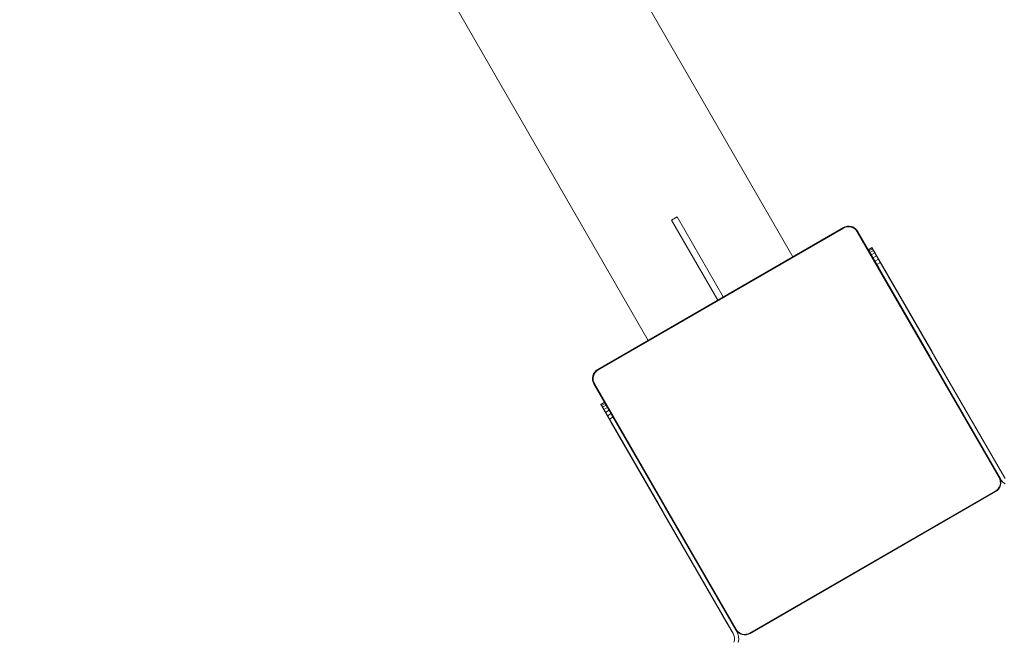
# Model space of a CAD drawing. Units: millimetres. Extents: x 420 to 578302, y -2250 to 596964.
# Drawn here: x 4702 to 5640, y 3105 to 3696 of the extents above; entities that cross this region are included whole.
import ezdxf

# ---------------------------------------------------------------- set-up
doc = ezdxf.new("R2010")
doc.units = ezdxf.units.MM
doc.layers.add('Контур', color=7, linetype='Continuous', lineweight=15)

msp = doc.modelspace()

# ---------------------------------------------------------------- linework, layer by layer
at = {"layer": 'Контур'}
for p, q in [((5438.548, 3470.38), (3450.547, 6913.696)), ((3312.849, 6834.196), (5300.85, 3390.88)), ((5328.297, 3508.34), (5323.101, 3505.34)), ((5323.101, 3505.34), (5328.297, 3508.34)), ((5328.297, 3508.34), (5372.297, 3432.13)), ((5252.785, 3363.129), (5486.612, 3498.129)), ((5252.83, 3363.05), (5486.657, 3498.05)), ((5252.877, 3362.97), (5486.703, 3497.97)), ((5252.921, 3362.892), (5486.748, 3497.892)), ((5252.961, 3362.823), (5486.788, 3497.823)), ((5252.994, 3362.767), (5486.821, 3497.767)), ((5253.017, 3362.726), (5486.844, 3497.727)), ((5486.857, 3497.703), (5253.031, 3362.703)), ((5253.035, 3362.696), (5486.861, 3497.696)), ((5367.101, 3429.13), (5323.101, 3505.34)), ((5488.379, 3498.932), (5486.612, 3498.129)), ((5488.271, 3498.894), (5486.612, 3498.129)), ((5486.657, 3498.05), (5488.301, 3498.809)), ((5486.703, 3497.97), (5488.332, 3498.721)), ((5486.748, 3497.892), (5488.362, 3498.636)), ((5486.788, 3497.823), (5488.389, 3498.561)), ((5486.821, 3497.767), (5488.411, 3498.5)), ((5486.844, 3497.727), (5488.426, 3498.456)), ((5486.857, 3497.703), (5488.435, 3498.431)), ((5486.861, 3497.696), (5488.438, 3498.423)), ((5488.271, 3498.894), (5490.15, 3499.362)), ((5488.271, 3498.894), (5488.379, 3498.932)), ((5488.301, 3498.809), (5490.164, 3499.272)), ((5488.332, 3498.721), (5490.177, 3499.179)), ((5488.362, 3498.636), (5490.19, 3499.091)), ((5488.389, 3498.561), (5488.362, 3498.636)), ((5490.306, 3499.383), (5488.379, 3498.932)), ((5488.379, 3498.932), (5490.15, 3499.362)), ((5488.389, 3498.561), (5490.202, 3499.012)), ((5488.411, 3498.5), (5488.389, 3498.561)), ((5488.411, 3498.5), (5490.211, 3498.948)), ((5488.426, 3498.456), (5488.411, 3498.5)), ((5488.426, 3498.456), (5490.218, 3498.902)), ((5488.435, 3498.431), (5488.426, 3498.456)), ((5488.435, 3498.431), (5490.222, 3498.875)), ((5488.438, 3498.423), (5488.435, 3498.431)), ((5488.438, 3498.423), (5490.223, 3498.867)), ((5492.165, 3499.453), (5490.15, 3499.362)), ((5490.306, 3499.383), (5490.15, 3499.362)), ((5490.164, 3499.272), (5492.161, 3499.363)), ((5492.155, 3499.27), (5490.177, 3499.179)), ((5492.15, 3499.18), (5490.19, 3499.091)), ((5490.19, 3499.091), (5490.202, 3499.012)), ((5492.146, 3499.1), (5490.202, 3499.012)), ((5490.202, 3499.012), (5490.211, 3498.948)), ((5492.142, 3499.036), (5490.211, 3498.948)), ((5490.211, 3498.948), (5490.218, 3498.902)), ((5492.14, 3498.989), (5490.218, 3498.902)), ((5490.218, 3498.902), (5490.222, 3498.875)), ((5492.138, 3498.963), (5490.222, 3498.875)), ((5490.222, 3498.875), (5490.223, 3498.867)), ((5492.138, 3498.954), (5490.223, 3498.867)), ((5490.306, 3499.383), (5492.165, 3499.453)), ((5492.284, 3499.446), (5490.306, 3499.383)), ((5492.14, 3498.989), (5492.138, 3498.963)), ((5492.138, 3498.963), (5492.138, 3498.954)), ((5494.072, 3498.653), (5492.138, 3498.963)), ((5494.07, 3498.645), (5492.138, 3498.954)), ((5492.142, 3499.036), (5492.14, 3498.989)), ((5494.079, 3498.679), (5492.14, 3498.989)), ((5492.146, 3499.1), (5492.142, 3499.036)), ((5494.091, 3498.724), (5492.142, 3499.036)), ((5492.15, 3499.18), (5492.146, 3499.1)), ((5494.108, 3498.787), (5492.146, 3499.1)), ((5494.129, 3498.864), (5492.15, 3499.18)), ((5494.152, 3498.95), (5492.155, 3499.27)), ((5492.161, 3499.363), (5494.176, 3499.04)), ((5492.284, 3499.446), (5492.165, 3499.453)), ((5494.2, 3499.128), (5492.165, 3499.453)), ((5494.2, 3499.128), (5492.284, 3499.446)), ((5494.072, 3498.653), (5494.07, 3498.645)), ((5495.898, 3497.947), (5494.07, 3498.645)), ((5494.079, 3498.679), (5494.072, 3498.653)), ((5495.902, 3497.954), (5494.072, 3498.653)), ((5494.091, 3498.724), (5494.079, 3498.679)), ((5495.914, 3497.978), (5494.079, 3498.679)), ((5494.108, 3498.787), (5494.091, 3498.724)), ((5495.935, 3498.019), (5494.091, 3498.724)), ((5494.129, 3498.864), (5494.108, 3498.787)), ((5495.965, 3498.077), (5494.108, 3498.787)), ((5496.001, 3498.149), (5494.129, 3498.864)), ((5496.041, 3498.229), (5494.152, 3498.95)), ((5494.176, 3499.04), (5496.083, 3498.312)), ((5496.017, 3498.446), (5494.2, 3499.128)), ((5494.2, 3499.128), (5496.124, 3498.393)), ((5495.902, 3497.954), (5495.898, 3497.947)), ((5497.513, 3496.914), (5495.898, 3497.947)), ((5495.914, 3497.978), (5495.902, 3497.954)), ((5497.518, 3496.92), (5495.902, 3497.954)), ((5495.935, 3498.019), (5495.914, 3497.978)), ((5497.534, 3496.941), (5495.914, 3497.978)), ((5495.965, 3498.077), (5495.935, 3498.019)), ((5497.563, 3496.978), (5495.935, 3498.019)), ((5496.001, 3498.149), (5495.965, 3498.077)), ((5497.604, 3497.029), (5495.965, 3498.077)), ((5497.653, 3497.091), (5496.001, 3498.149)), ((5497.699, 3497.402), (5496.017, 3498.446)), ((5496.017, 3498.446), (5496.124, 3498.393)), ((5496.017, 3498.446), (5497.823, 3497.306)), ((5497.709, 3497.161), (5496.041, 3498.229)), ((5496.083, 3498.312), (5497.767, 3497.234)), ((5496.796, 3497.963), (5496.124, 3498.393)), ((5497.823, 3497.306), (5496.796, 3497.963)), ((5497.518, 3496.92), (5497.513, 3496.914)), ((5498.837, 3495.637), (5497.513, 3496.914)), ((5497.534, 3496.941), (5497.518, 3496.92)), ((5498.843, 3495.642), (5497.518, 3496.92)), ((5497.563, 3496.978), (5497.534, 3496.941)), ((5498.864, 3495.659), (5497.534, 3496.941)), ((5497.604, 3497.029), (5497.563, 3496.978)), ((5498.899, 3495.69), (5497.563, 3496.978)), ((5497.653, 3497.091), (5497.604, 3497.029)), ((5498.949, 3495.732), (5497.604, 3497.029)), ((5499.009, 3495.784), (5497.653, 3497.091)), ((5499.142, 3496.048), (5497.699, 3497.402)), ((5497.699, 3497.402), (5497.823, 3497.306)), ((5497.699, 3497.402), (5499.217, 3495.961)), ((5499.077, 3495.842), (5497.709, 3497.161)), ((5497.767, 3497.234), (5499.148, 3495.902)), ((5498.583, 3496.573), (5497.823, 3497.306)), ((5499.217, 3495.961), (5498.583, 3496.573)), ((5498.843, 3495.642), (5498.837, 3495.637)), ((5499.839, 3494.219), (5498.837, 3495.637)), ((5498.864, 3495.659), (5498.843, 3495.642)), ((5499.846, 3494.223), (5498.843, 3495.642)), ((5498.899, 3495.69), (5498.864, 3495.659)), ((5499.869, 3494.236), (5498.864, 3495.659)), ((5498.949, 3495.732), (5498.899, 3495.69)), ((5499.909, 3494.26), (5498.899, 3495.69)), ((5499.009, 3495.784), (5498.949, 3495.732)), ((5499.965, 3494.292), (5498.949, 3495.732)), ((5500.035, 3494.332), (5499.009, 3495.784)), ((5500.112, 3494.377), (5499.077, 3495.842)), ((5500.272, 3494.469), (5499.142, 3496.048)), ((5499.142, 3496.048), (5499.217, 3495.961)), ((5500.193, 3494.423), (5499.148, 3495.902)), ((5500.272, 3494.469), (5499.217, 3495.961)), ((5499.839, 3494.219), (5634.839, 3260.392)), ((5634.846, 3260.396), (5499.846, 3494.223)), ((5499.869, 3494.236), (5634.869, 3260.41)), ((5499.909, 3494.26), (5634.909, 3260.433)), ((5499.965, 3494.292), (5634.966, 3260.465)), ((5500.035, 3494.332), (5635.035, 3260.505)), ((5500.112, 3494.377), (5635.112, 3260.55)), ((5500.193, 3494.423), (5635.193, 3260.597)), ((5635.272, 3260.642), (5500.272, 3494.469)), ((5500.272, 3494.469), (5505.272, 3485.809)), ((5505.272, 3485.809), (5565.827, 3380.923)), ((5505.272, 3485.809), (5630.272, 3269.302)), ((5505.272, 3485.809), (5565.47, 3381.542)), ((5505.272, 3485.809), (5565.022, 3382.319)), ((5513.736, 3479.148), (5510.272, 3477.149)), ((5513.903, 3478.859), (5510.438, 3476.859)), ((5513.902, 3478.859), (5510.439, 3476.859)), ((5510.974, 3475.932), (5514.438, 3477.932)), ((5513.736, 3479.148), (5513.903, 3478.859)), ((5513.902, 3478.859), (5513.736, 3479.148)), ((5513.964, 3478.754), (5513.736, 3479.148)), ((5513.964, 3478.753), (5513.736, 3479.148)), ((5570.223, 3381.309), (5513.736, 3479.148)), ((5569.731, 3382.162), (5513.736, 3479.148)), ((5569.291, 3382.924), (5513.736, 3479.148)), ((5568.486, 3384.319), (5513.736, 3479.148)), ((5513.902, 3478.859), (5514.438, 3477.932)), ((5518.263, 3471.306), (5513.902, 3478.859)), ((5513.903, 3478.859), (5545.548, 3424.047)), ((5514.438, 3477.932), (5513.903, 3478.859)), ((5545.725, 3423.742), (5513.964, 3478.754)), ((5543.829, 3427.024), (5513.964, 3478.753)), ((5515.366, 3476.325), (5514.438, 3477.932)), ((5514.438, 3477.932), (5571.236, 3379.556)), ((5510.272, 3477.149), (5510.271, 3477.148)), ((5510.438, 3476.859), (5510.271, 3477.148)), ((5510.271, 3477.148), (5520.271, 3459.828)), ((5510.271, 3477.148), (5567.271, 3378.422)), ((5510.271, 3477.148), (5565.827, 3380.924)), ((5565.022, 3382.319), (5510.271, 3477.148)), ((5565.215, 3381.984), (5510.271, 3477.148)), ((5510.974, 3475.932), (5510.438, 3476.859)), ((5510.439, 3476.859), (5510.438, 3476.859)), ((5510.438, 3476.859), (5514.799, 3469.306)), ((5510.974, 3475.932), (5510.974, 3475.932)), ((5511.902, 3474.325), (5510.974, 3475.932)), ((5511.902, 3474.325), (5515.366, 3476.325)), ((5511.902, 3474.325), (5511.902, 3474.325)), ((5513.201, 3472.075), (5511.902, 3474.325)), ((5516.591, 3466.203), (5511.902, 3474.325)), ((5511.902, 3474.325), (5569.276, 3374.949)), ((5511.902, 3474.325), (5568.272, 3376.689)), ((5513.201, 3472.075), (5516.665, 3474.075)), ((5513.201, 3472.075), (5513.201, 3472.075)), ((5514.799, 3469.306), (5513.201, 3472.075)), ((5514.799, 3469.306), (5514.8, 3469.306)), ((5516.591, 3466.203), (5514.799, 3469.306)), ((5520.271, 3459.828), (5514.799, 3469.306)), ((5514.8, 3469.306), (5518.263, 3471.306)), ((5516.665, 3474.075), (5515.366, 3476.325)), ((5519.68, 3468.852), (5515.366, 3476.325)), ((5540.603, 3432.613), (5515.366, 3476.325)), ((5515.366, 3476.325), (5543.373, 3427.816)), ((5518.263, 3471.306), (5516.665, 3474.075)), ((5520.055, 3468.203), (5518.263, 3471.306)), ((5571.236, 3379.556), (5518.263, 3471.306)), ((5571.236, 3379.556), (5519.68, 3468.852)), ((5516.591, 3466.203), (5520.055, 3468.203)), ((5516.591, 3466.203), (5516.591, 3466.203)), ((5518.452, 3462.98), (5516.591, 3466.203)), ((5636.23, 3258.982), (5516.591, 3466.203)), ((5518.452, 3462.98), (5521.916, 3464.98)), ((5518.452, 3462.98), (5518.452, 3462.98)), ((5518.452, 3462.98), (5520.271, 3459.828)), ((5521.916, 3464.98), (5520.055, 3468.203)), ((5569.307, 3382.897), (5520.055, 3468.203)), ((5529.364, 3452.079), (5520.055, 3468.203)), ((5635.273, 3260.64), (5520.271, 3459.828)), ((5523.736, 3461.828), (5521.916, 3464.98)), ((5639.694, 3260.982), (5523.736, 3461.828)), ((5554.066, 3409.295), (5529.364, 3452.079)), ((5548.63, 3418.709), (5540.603, 3432.613)), ((5543.373, 3427.816), (5546.699, 3422.054)), ((5568.532, 3384.239), (5543.829, 3427.024)), ((5545.548, 3424.047), (5571.236, 3379.556)), ((5570.735, 3380.422), (5545.725, 3423.742)), ((5546.699, 3422.054), (5571.018, 3379.932)), ((5570.971, 3380.014), (5548.63, 3418.709)), ((5570.91, 3380.119), (5554.066, 3409.295)), ((5568.532, 3384.239), (5568.486, 3384.319)), ((5568.59, 3384.139), (5568.532, 3384.239)), ((5568.679, 3383.984), (5568.59, 3384.139)), ((5565.068, 3382.239), (5565.022, 3382.319)), ((5565.067, 3382.239), (5565.022, 3382.319)), ((5565.215, 3381.984), (5565.067, 3382.239)), ((5565.215, 3381.984), (5565.068, 3382.239)), ((5565.47, 3381.542), (5565.215, 3381.984)), ((5565.47, 3381.542), (5565.215, 3381.984)), ((5565.827, 3380.923), (5565.47, 3381.542)), ((5565.827, 3380.924), (5565.47, 3381.542)), ((5566.267, 3380.162), (5565.827, 3380.924)), ((5566.267, 3380.162), (5565.827, 3380.923)), ((5565.827, 3380.923), (5630.272, 3269.302)), ((5566.76, 3379.309), (5566.267, 3380.162)), ((5566.759, 3379.309), (5566.267, 3380.162)), ((5567.271, 3378.422), (5566.759, 3379.309)), ((5567.271, 3378.422), (5566.76, 3379.309)), ((5567.772, 3377.555), (5567.271, 3378.422)), ((5567.271, 3378.422), (5630.272, 3269.302)), ((5567.771, 3377.555), (5567.271, 3378.422)), ((5567.771, 3377.555), (5568.272, 3376.689)), ((5568.272, 3376.689), (5567.772, 3377.555)), ((5568.784, 3375.802), (5568.272, 3376.689)), ((5568.272, 3376.689), (5630.272, 3269.302)), ((5568.272, 3376.689), (5568.784, 3375.802)), ((5636.23, 3258.982), (5568.272, 3376.689)), ((5568.934, 3383.542), (5568.679, 3383.984)), ((5569.277, 3374.949), (5568.784, 3375.802)), ((5568.784, 3375.802), (5569.276, 3374.949)), ((5569.291, 3382.924), (5568.934, 3383.542)), ((5569.276, 3374.949), (5569.716, 3374.187)), ((5569.716, 3374.187), (5569.277, 3374.949)), ((5569.731, 3382.162), (5569.291, 3382.924)), ((5571.236, 3379.556), (5569.307, 3382.897)), ((5570.223, 3381.309), (5569.731, 3382.162)), ((5569.731, 3382.162), (5571.236, 3379.556)), ((5570.735, 3380.422), (5570.223, 3381.309)), ((5570.735, 3380.422), (5571.215, 3379.591)), ((5573.393, 3375.819), (5570.91, 3380.119)), ((5573.34, 3375.911), (5570.971, 3380.014)), ((5571.018, 3379.932), (5571.736, 3378.689)), ((5571.215, 3379.591), (5571.236, 3379.556)), ((5571.236, 3379.556), (5571.284, 3379.471)), ((5571.236, 3379.556), (5572.248, 3377.802)), ((5571.284, 3379.471), (5571.736, 3378.689)), ((5639.694, 3260.982), (5571.736, 3378.689)), ((5571.736, 3378.689), (5572.248, 3377.802)), ((5572.248, 3377.802), (5572.74, 3376.949)), ((5572.74, 3376.949), (5573.18, 3376.187)), ((5573.18, 3376.187), (5573.297, 3375.984)), ((5573.18, 3376.187), (5639.694, 3260.982)), ((5573.297, 3375.984), (5573.537, 3375.569)), ((5639.694, 3260.982), (5573.34, 3375.911)), ((5639.694, 3260.982), (5573.393, 3375.819)), ((5639.694, 3260.982), (5573.537, 3375.569)), ((5573.537, 3375.569), (5573.793, 3375.127)), ((5573.793, 3375.127), (5573.94, 3374.872)), ((5573.94, 3374.872), (5573.973, 3374.814)), ((5639.694, 3260.982), (5573.94, 3374.872)), ((5573.973, 3374.814), (5573.986, 3374.792)), ((5639.694, 3260.982), (5573.986, 3374.792)), ((5570.073, 3373.569), (5569.716, 3374.187)), ((5569.716, 3374.187), (5630.272, 3269.302)), ((5569.716, 3374.187), (5570.073, 3373.569)), ((5636.23, 3258.982), (5569.716, 3374.187)), ((5570.329, 3373.127), (5570.073, 3373.569)), ((5630.272, 3269.302), (5570.073, 3373.569)), ((5570.073, 3373.569), (5570.329, 3373.127)), ((5635.273, 3260.64), (5570.073, 3373.569)), ((5570.476, 3372.872), (5570.329, 3373.127)), ((5630.272, 3269.302), (5570.329, 3373.127)), ((5570.329, 3373.127), (5570.476, 3372.872)), ((5636.23, 3258.982), (5570.329, 3373.127)), ((5570.476, 3372.872), (5570.522, 3372.792)), ((5630.272, 3269.302), (5570.476, 3372.872)), ((5570.476, 3372.872), (5570.521, 3372.792)), ((5636.23, 3258.982), (5570.521, 3372.792)), ((5630.272, 3269.302), (5570.522, 3372.792)), ((5247.8, 3355.023), (5248.125, 3357.057)), ((5247.807, 3355.142), (5248.125, 3357.057)), ((5247.891, 3355.018), (5248.213, 3357.033)), ((5248.303, 3357.009), (5247.984, 3355.013)), ((5248.39, 3356.986), (5248.073, 3355.008)), ((5248.125, 3357.057), (5248.861, 3358.981)), ((5248.125, 3357.057), (5248.808, 3358.875)), ((5248.467, 3356.965), (5248.153, 3355.003)), ((5248.213, 3357.033), (5248.942, 3358.94)), ((5248.53, 3356.949), (5248.218, 3355)), ((5248.574, 3356.937), (5248.264, 3354.997)), ((5248.6, 3356.93), (5248.291, 3354.996)), ((5248.608, 3356.928), (5248.299, 3354.995)), ((5249.025, 3358.898), (5248.303, 3357.009)), ((5249.105, 3358.858), (5248.39, 3356.986)), ((5248.39, 3356.986), (5248.467, 3356.965)), ((5249.176, 3358.822), (5248.467, 3356.965)), ((5248.467, 3356.965), (5248.53, 3356.949)), ((5249.234, 3358.793), (5248.53, 3356.949)), ((5248.53, 3356.949), (5248.574, 3356.937)), ((5249.276, 3358.772), (5248.574, 3356.937)), ((5248.574, 3356.937), (5248.6, 3356.93)), ((5249.3, 3358.759), (5248.6, 3356.93)), ((5248.6, 3356.93), (5248.608, 3356.928)), ((5249.307, 3358.756), (5248.608, 3356.928)), ((5248.808, 3358.875), (5249.851, 3360.556)), ((5248.861, 3358.981), (5248.808, 3358.875)), ((5248.861, 3358.981), (5249.948, 3360.681)), ((5248.861, 3358.981), (5249.851, 3360.556)), ((5248.942, 3358.94), (5250.019, 3360.624)), ((5250.092, 3360.566), (5249.025, 3358.898)), ((5250.162, 3360.511), (5249.105, 3358.858)), ((5249.105, 3358.858), (5249.176, 3358.822)), ((5250.225, 3360.461), (5249.176, 3358.822)), ((5249.176, 3358.822), (5249.234, 3358.793)), ((5250.276, 3360.421), (5249.234, 3358.793)), ((5249.234, 3358.793), (5249.276, 3358.772)), ((5250.312, 3360.392), (5249.276, 3358.772)), ((5249.276, 3358.772), (5249.3, 3358.759)), ((5250.333, 3360.375), (5249.3, 3358.759)), ((5249.3, 3358.759), (5249.307, 3358.756)), ((5250.34, 3360.37), (5249.307, 3358.756)), ((5249.851, 3360.556), (5251.206, 3362)), ((5249.948, 3360.681), (5249.851, 3360.556)), ((5249.948, 3360.681), (5251.292, 3362.075)), ((5249.948, 3360.681), (5251.206, 3362)), ((5250.019, 3360.624), (5251.351, 3362.005)), ((5251.412, 3361.935), (5250.092, 3360.566)), ((5251.47, 3361.867), (5250.162, 3360.511)), ((5250.162, 3360.511), (5250.225, 3360.461)), ((5251.522, 3361.806), (5250.225, 3360.461)), ((5250.225, 3360.461), (5250.276, 3360.421)), ((5251.564, 3361.756), (5250.276, 3360.421)), ((5250.276, 3360.421), (5250.312, 3360.392)), ((5251.594, 3361.721), (5250.312, 3360.392)), ((5250.312, 3360.392), (5250.333, 3360.375)), ((5251.612, 3361.701), (5250.333, 3360.375)), ((5250.333, 3360.375), (5250.34, 3360.37)), ((5251.617, 3361.694), (5250.34, 3360.37)), ((5252.785, 3363.129), (5251.206, 3362)), ((5251.292, 3362.075), (5251.206, 3362)), ((5252.785, 3363.129), (5251.292, 3362.075)), ((5252.83, 3363.05), (5251.351, 3362.005)), ((5252.877, 3362.97), (5251.412, 3361.935)), ((5252.921, 3362.892), (5251.47, 3361.867)), ((5251.47, 3361.867), (5251.522, 3361.806)), ((5252.961, 3362.823), (5251.522, 3361.806)), ((5251.522, 3361.806), (5251.564, 3361.756)), ((5252.994, 3362.767), (5251.564, 3361.756)), ((5251.564, 3361.756), (5251.594, 3361.721)), ((5253.017, 3362.726), (5251.594, 3361.721)), ((5251.594, 3361.721), (5251.612, 3361.701)), ((5253.031, 3362.703), (5251.612, 3361.701)), ((5251.612, 3361.701), (5251.617, 3361.694)), ((5253.035, 3362.696), (5251.617, 3361.694)), ((5247.8, 3355.023), (5247.807, 3355.142)), ((5247.836, 3354.227), (5247.8, 3355.023)), ((5247.87, 3353.164), (5247.807, 3355.142)), ((5247.892, 3353.008), (5247.807, 3355.142)), ((5247.892, 3353.008), (5247.836, 3354.227)), ((5247.892, 3353.008), (5247.87, 3353.164)), ((5248.321, 3351.236), (5247.87, 3353.164)), ((5248.359, 3351.128), (5247.87, 3353.164)), ((5247.982, 3353.021), (5247.891, 3355.018)), ((5248.143, 3351.997), (5247.892, 3353.008)), ((5248.445, 3351.159), (5247.982, 3353.021)), ((5247.984, 3355.013), (5248.074, 3353.035)), ((5248.073, 3355.008), (5248.153, 3355.003)), ((5248.073, 3355.008), (5248.163, 3353.048)), ((5248.533, 3351.19), (5248.074, 3353.035)), ((5248.359, 3351.128), (5248.143, 3351.997)), ((5248.153, 3355.003), (5248.218, 3355)), ((5248.153, 3355.003), (5248.242, 3353.059)), ((5248.163, 3353.048), (5248.242, 3353.059)), ((5248.617, 3351.22), (5248.163, 3353.048)), ((5248.218, 3355), (5248.264, 3354.997)), ((5248.218, 3355), (5248.306, 3353.069)), ((5248.242, 3353.059), (5248.306, 3353.069)), ((5248.693, 3351.246), (5248.242, 3353.059)), ((5248.264, 3354.997), (5248.291, 3354.996)), ((5248.264, 3354.997), (5248.352, 3353.076)), ((5248.291, 3354.996), (5248.299, 3354.995)), ((5248.291, 3354.996), (5248.378, 3353.08)), ((5248.299, 3354.995), (5248.387, 3353.081)), ((5248.306, 3353.069), (5248.352, 3353.076)), ((5248.754, 3351.268), (5248.306, 3353.069)), ((5248.359, 3351.128), (5248.321, 3351.236)), ((5249.124, 3349.469), (5248.321, 3351.236)), ((5248.352, 3353.076), (5248.378, 3353.08)), ((5248.797, 3351.283), (5248.352, 3353.076)), ((5249.124, 3349.469), (5248.359, 3351.128)), ((5248.378, 3353.08), (5248.387, 3353.081)), ((5248.823, 3351.292), (5248.378, 3353.08)), ((5248.83, 3351.295), (5248.387, 3353.081)), ((5249.203, 3349.514), (5248.445, 3351.159)), ((5249.284, 3349.561), (5248.533, 3351.19)), ((5248.693, 3351.246), (5248.617, 3351.22)), ((5249.361, 3349.606), (5248.617, 3351.22)), ((5248.754, 3351.268), (5248.693, 3351.246)), ((5249.43, 3349.646), (5248.693, 3351.246)), ((5248.797, 3351.283), (5248.754, 3351.268)), ((5249.487, 3349.678), (5248.754, 3351.268)), ((5248.823, 3351.292), (5248.797, 3351.283)), ((5249.527, 3349.701), (5248.797, 3351.283)), ((5248.83, 3351.295), (5248.823, 3351.292)), ((5249.55, 3349.715), (5248.823, 3351.292)), ((5249.557, 3349.719), (5248.83, 3351.295)), ((5384.124, 3115.642), (5249.124, 3349.469)), ((5249.124, 3349.469), (5254.124, 3340.809)), ((5379.124, 3124.302), (5249.124, 3349.469)), ((5384.203, 3115.687), (5249.203, 3349.514)), ((5384.284, 3115.734), (5249.284, 3349.561)), ((5384.361, 3115.779), (5249.361, 3349.606)), ((5384.431, 3115.819), (5249.43, 3349.646)), ((5384.487, 3115.851), (5249.487, 3349.678)), ((5384.527, 3115.874), (5249.527, 3349.701)), ((5249.55, 3349.715), (5384.55, 3115.888)), ((5384.557, 3115.892), (5249.557, 3349.719)), ((5254.124, 3340.809), (5259.124, 3332.148)), ((5259.707, 3331.139), (5254.124, 3340.809)), ((5316.624, 3232.555), (5254.124, 3340.809)), ((5254.124, 3340.809), (5313.874, 3237.319)), ((5254.124, 3340.809), (5314.068, 3236.984)), ((5314.323, 3236.542), (5254.124, 3340.809)), ((5255.661, 3330.148), (5259.124, 3332.148)), ((5255.828, 3329.859), (5255.661, 3330.148)), ((5255.661, 3330.148), (5255.661, 3330.148)), ((5255.661, 3330.148), (5265.661, 3312.828)), ((5255.661, 3330.148), (5304.107, 3246.238)), ((5255.661, 3330.148), (5255.661, 3330.148)), ((5255.661, 3330.148), (5311.216, 3233.923)), ((5310.411, 3235.319), (5255.661, 3330.148)), ((5310.457, 3235.239), (5255.661, 3330.148)), ((5310.604, 3234.984), (5255.661, 3330.148)), ((5259.291, 3331.859), (5255.828, 3329.859)), ((5259.292, 3331.859), (5255.828, 3329.859)), ((5256.363, 3328.932), (5255.828, 3329.859)), ((5255.828, 3329.859), (5256.866, 3328.061)), ((5256.363, 3328.932), (5255.828, 3329.859)), ((5256.363, 3328.932), (5259.827, 3330.932)), ((5259.827, 3330.932), (5256.363, 3328.932)), ((5257.291, 3327.325), (5256.363, 3328.932)), ((5257.291, 3327.325), (5256.363, 3328.932)), ((5256.363, 3328.932), (5313.161, 3230.555)), ((5311.656, 3233.162), (5256.363, 3328.932)), ((5256.866, 3328.061), (5313.161, 3230.555)), ((5257.291, 3327.325), (5260.755, 3329.325)), ((5260.755, 3329.325), (5257.291, 3327.325)), ((5259.124, 3332.148), (5313.92, 3237.239)), ((5259.124, 3332.148), (5259.125, 3332.148)), ((5259.125, 3332.148), (5259.292, 3331.859)), ((5259.292, 3331.859), (5259.125, 3332.148)), ((5259.125, 3332.148), (5259.125, 3332.148)), ((5263.653, 3324.306), (5259.125, 3332.148)), ((5316.124, 3233.422), (5259.125, 3332.148)), ((5314.68, 3235.923), (5259.125, 3332.148)), ((5314.068, 3236.984), (5259.125, 3332.148)), ((5313.921, 3237.239), (5259.125, 3332.148)), ((5313.875, 3237.319), (5259.125, 3332.148)), ((5259.292, 3331.859), (5259.291, 3331.859)), ((5259.827, 3330.932), (5259.292, 3331.859)), ((5259.292, 3331.859), (5259.827, 3330.932)), ((5263.653, 3324.306), (5259.292, 3331.859)), ((5314.68, 3235.923), (5259.707, 3331.139)), ((5259.827, 3330.932), (5259.827, 3330.932)), ((5259.827, 3330.932), (5259.827, 3330.932)), ((5260.755, 3329.325), (5259.827, 3330.932)), ((5260.755, 3329.325), (5260.755, 3329.325)), ((5262.054, 3327.075), (5260.755, 3329.325)), ((5385.083, 3113.982), (5260.755, 3329.325)), ((5260.755, 3329.325), (5317.125, 3231.689)), ((5316.625, 3232.555), (5260.755, 3329.325)), ((5258.59, 3325.075), (5257.291, 3327.325)), ((5261.98, 3319.203), (5257.291, 3327.325)), ((5257.291, 3327.325), (5257.291, 3327.325)), ((5257.291, 3327.325), (5257.291, 3327.325)), ((5315.105, 3227.187), (5257.291, 3327.325)), ((5257.291, 3327.325), (5314.666, 3227.949)), ((5257.291, 3327.325), (5313.661, 3229.689)), ((5258.59, 3325.075), (5262.053, 3327.075)), ((5262.054, 3327.075), (5258.59, 3325.075)), ((5260.189, 3322.306), (5258.59, 3325.075)), ((5258.59, 3325.075), (5258.59, 3325.075)), ((5311.656, 3233.162), (5258.59, 3325.075)), ((5381.619, 3111.982), (5258.59, 3325.075)), ((5260.189, 3322.306), (5263.652, 3324.306)), ((5263.653, 3324.306), (5260.189, 3322.306)), ((5261.98, 3319.203), (5260.189, 3322.306)), ((5260.189, 3322.306), (5260.189, 3322.306)), ((5261.98, 3319.203), (5265.444, 3321.203)), ((5265.444, 3321.203), (5261.98, 3319.203)), ((5263.841, 3315.98), (5261.98, 3319.203)), ((5261.98, 3319.203), (5261.98, 3319.203)), ((5381.619, 3111.982), (5261.98, 3319.203)), ((5262.053, 3327.075), (5262.054, 3327.075)), ((5262.054, 3327.075), (5262.054, 3327.075)), ((5263.653, 3324.306), (5262.054, 3327.075)), ((5263.652, 3324.306), (5263.653, 3324.306)), ((5263.653, 3324.306), (5263.653, 3324.306)), ((5265.444, 3321.203), (5263.653, 3324.306)), ((5316.625, 3232.555), (5263.653, 3324.306)), ((5265.444, 3321.203), (5265.444, 3321.203)), ((5265.444, 3321.203), (5265.444, 3321.203)), ((5267.305, 3317.98), (5265.444, 3321.203)), ((5316.625, 3232.555), (5265.444, 3321.203)), ((5385.083, 3113.982), (5265.444, 3321.203)), ((5267.305, 3317.98), (5263.841, 3315.98)), ((5263.841, 3315.98), (5267.305, 3317.979)), ((5263.841, 3315.98), (5265.661, 3312.828)), ((5371.652, 3129.246), (5263.841, 3315.98)), ((5311.656, 3233.162), (5263.841, 3315.98)), ((5381.619, 3111.982), (5265.661, 3312.828)), ((5381.619, 3111.982), (5265.661, 3312.828)), ((5267.305, 3317.98), (5267.305, 3317.98)), ((5267.305, 3317.979), (5267.305, 3317.98)), ((5269.125, 3314.828), (5267.305, 3317.98)), ((5384.128, 3115.637), (5269.125, 3314.828)), ((5630.272, 3269.302), (5635.272, 3260.642)), ((5634.839, 3260.392), (5635.566, 3258.816)), ((5634.846, 3260.396), (5635.574, 3258.818)), ((5634.869, 3260.41), (5635.599, 3258.827)), ((5634.909, 3260.433), (5635.643, 3258.843)), ((5634.966, 3260.465), (5635.704, 3258.865)), ((5635.035, 3260.505), (5635.779, 3258.891)), ((5635.089, 3251.355), (5635.788, 3253.183)), ((5635.097, 3251.351), (5635.796, 3253.181)), ((5635.112, 3260.55), (5635.864, 3258.921)), ((5635.12, 3251.339), (5635.822, 3253.174)), ((5635.162, 3251.318), (5635.867, 3253.162)), ((5635.193, 3260.597), (5635.951, 3258.952)), ((5635.22, 3251.289), (5635.929, 3253.145)), ((5636.037, 3258.983), (5635.272, 3260.642)), ((5636.23, 3258.982), (5635.273, 3260.64)), ((5636.23, 3258.982), (5635.273, 3260.64)), ((5635.291, 3251.253), (5636.006, 3253.125)), ((5635.371, 3251.213), (5636.093, 3253.101)), ((5636.183, 3253.077), (5635.454, 3251.171)), ((5635.535, 3251.129), (5636.271, 3253.054)), ((5635.566, 3258.816), (5635.574, 3258.818)), ((5635.566, 3258.816), (5636.009, 3257.03)), ((5635.574, 3258.818), (5635.599, 3258.827)), ((5635.574, 3258.818), (5636.018, 3257.031)), ((5635.599, 3258.827), (5635.643, 3258.843)), ((5635.599, 3258.827), (5636.044, 3257.035)), ((5635.643, 3258.843), (5635.704, 3258.865)), ((5635.643, 3258.843), (5636.09, 3257.042)), ((5635.704, 3258.865), (5635.779, 3258.891)), ((5635.704, 3258.865), (5636.154, 3257.052)), ((5635.779, 3258.891), (5636.233, 3257.063)), ((5635.788, 3253.183), (5636.097, 3255.116)), ((5635.796, 3253.181), (5635.788, 3253.183)), ((5635.796, 3253.181), (5636.105, 3255.115)), ((5635.822, 3253.174), (5635.796, 3253.181)), ((5635.822, 3253.174), (5636.132, 3255.114)), ((5635.867, 3253.162), (5635.822, 3253.174)), ((5635.864, 3258.921), (5636.322, 3257.076)), ((5635.867, 3253.162), (5636.178, 3255.111)), ((5635.929, 3253.145), (5635.867, 3253.162)), ((5635.929, 3253.145), (5636.243, 3255.108)), ((5636.006, 3253.125), (5635.929, 3253.145)), ((5635.951, 3258.952), (5636.414, 3257.09)), ((5636.006, 3253.125), (5636.323, 3255.103)), ((5636.018, 3257.031), (5636.009, 3257.03)), ((5636.097, 3255.116), (5636.009, 3257.03)), ((5636.044, 3257.035), (5636.018, 3257.031)), ((5636.105, 3255.115), (5636.018, 3257.031)), ((5636.504, 3257.103), (5636.037, 3258.983)), ((5636.09, 3257.042), (5636.044, 3257.035)), ((5636.132, 3255.114), (5636.044, 3257.035)), ((5636.154, 3257.052), (5636.09, 3257.042)), ((5636.178, 3255.111), (5636.09, 3257.042)), ((5636.093, 3253.101), (5636.412, 3255.098)), ((5636.105, 3255.115), (5636.097, 3255.116)), ((5636.132, 3255.114), (5636.105, 3255.115)), ((5636.178, 3255.111), (5636.132, 3255.114)), ((5636.233, 3257.063), (5636.154, 3257.052)), ((5636.243, 3255.108), (5636.154, 3257.052)), ((5636.243, 3255.108), (5636.178, 3255.111)), ((5636.505, 3255.093), (5636.183, 3253.077)), ((5636.23, 3258.982), (5636.637, 3258.321)), ((5636.323, 3255.103), (5636.233, 3257.063)), ((5636.323, 3255.103), (5636.243, 3255.108)), ((5636.271, 3253.054), (5636.596, 3255.088)), ((5636.412, 3255.098), (5636.322, 3257.076)), ((5636.414, 3257.09), (5636.505, 3255.093)), ((5636.596, 3255.088), (5636.504, 3257.103)), ((5638.455, 3256.082), (5636.637, 3258.321)), ((5640.694, 3254.264), (5638.455, 3256.082)), ((5639.694, 3260.982), (5640.748, 3259.489)), ((5304.107, 3246.238), (5312.66, 3231.422)), ((5631.362, 3247.415), (5397.535, 3112.415)), ((5397.539, 3112.408), (5631.366, 3247.408)), ((5397.552, 3112.384), (5631.379, 3247.384)), ((5397.575, 3112.344), (5631.402, 3247.344)), ((5397.608, 3112.288), (5631.435, 3247.288)), ((5397.648, 3112.219), (5631.475, 3247.219)), ((5631.519, 3247.141), (5397.693, 3112.141)), ((5631.566, 3247.061), (5397.739, 3112.061)), ((5631.612, 3246.982), (5397.785, 3111.982)), ((5631.362, 3247.415), (5632.779, 3248.416)), ((5631.366, 3247.408), (5632.785, 3248.41)), ((5631.379, 3247.384), (5632.802, 3248.39)), ((5631.402, 3247.344), (5632.832, 3248.354)), ((5631.435, 3247.288), (5632.874, 3248.305)), ((5631.475, 3247.219), (5632.926, 3248.244)), ((5631.519, 3247.141), (5632.985, 3248.176)), ((5631.566, 3247.061), (5633.045, 3248.105)), ((5631.612, 3246.982), (5633.104, 3248.036)), ((5632.779, 3248.416), (5634.056, 3249.741)), ((5632.785, 3248.41), (5632.779, 3248.416)), ((5632.785, 3248.41), (5634.063, 3249.736)), ((5632.802, 3248.39), (5632.785, 3248.41)), ((5632.802, 3248.39), (5634.084, 3249.719)), ((5632.832, 3248.354), (5632.802, 3248.39)), ((5632.832, 3248.354), (5634.12, 3249.69)), ((5632.874, 3248.305), (5632.832, 3248.354)), ((5632.874, 3248.305), (5634.171, 3249.65)), ((5632.926, 3248.244), (5632.874, 3248.305)), ((5632.926, 3248.244), (5634.234, 3249.6)), ((5632.985, 3248.176), (5634.304, 3249.545)), ((5634.377, 3249.487), (5633.045, 3248.105)), ((5633.104, 3248.036), (5634.448, 3249.43)), ((5634.056, 3249.741), (5635.089, 3251.355)), ((5634.063, 3249.736), (5634.056, 3249.741)), ((5634.063, 3249.736), (5635.097, 3251.351)), ((5634.084, 3249.719), (5634.063, 3249.736)), ((5634.084, 3249.719), (5635.12, 3251.339)), ((5634.12, 3249.69), (5634.084, 3249.719)), ((5634.12, 3249.69), (5635.162, 3251.318)), ((5634.171, 3249.65), (5634.12, 3249.69)), ((5634.171, 3249.65), (5635.22, 3251.289)), ((5634.234, 3249.6), (5634.171, 3249.65)), ((5634.234, 3249.6), (5635.291, 3251.253)), ((5634.304, 3249.545), (5635.371, 3251.213)), ((5635.454, 3251.171), (5634.377, 3249.487)), ((5634.448, 3249.43), (5635.535, 3251.129)), ((5635.097, 3251.351), (5635.089, 3251.355)), ((5635.12, 3251.339), (5635.097, 3251.351)), ((5635.162, 3251.318), (5635.12, 3251.339)), ((5635.22, 3251.289), (5635.162, 3251.318)), ((5635.291, 3251.253), (5635.22, 3251.289)), ((5310.457, 3235.239), (5310.411, 3235.319)), ((5310.604, 3234.984), (5310.457, 3235.239)), ((5310.859, 3234.542), (5310.604, 3234.984)), ((5311.216, 3233.923), (5310.859, 3234.542)), ((5313.92, 3237.239), (5313.874, 3237.319)), ((5313.921, 3237.239), (5313.875, 3237.319)), ((5313.92, 3237.239), (5314.068, 3236.984)), ((5314.068, 3236.984), (5313.921, 3237.239)), ((5314.323, 3236.542), (5314.068, 3236.984)), ((5314.323, 3236.542), (5314.068, 3236.984)), ((5314.68, 3235.923), (5314.323, 3236.542)), ((5314.68, 3235.923), (5314.323, 3236.542)), ((5315.12, 3235.162), (5314.68, 3235.923)), ((5314.68, 3235.923), (5379.124, 3124.302)), ((5315.12, 3235.162), (5314.68, 3235.923)), ((5315.612, 3234.309), (5315.12, 3235.162)), ((5315.613, 3234.309), (5315.12, 3235.162)), ((5316.124, 3233.422), (5315.612, 3234.309)), ((5316.124, 3233.422), (5315.613, 3234.309)), ((5311.656, 3233.162), (5311.216, 3233.923)), ((5312.149, 3232.309), (5311.656, 3233.162)), ((5312.66, 3231.422), (5312.149, 3232.309)), ((5313.161, 3230.555), (5312.149, 3232.309)), ((5313.161, 3230.555), (5312.149, 3232.309)), ((5313.161, 3230.555), (5312.149, 3232.309)), ((5312.786, 3231.205), (5312.66, 3231.422)), ((5313.161, 3230.555), (5312.786, 3231.205)), ((5313.661, 3229.689), (5313.161, 3230.555)), ((5313.661, 3229.689), (5314.173, 3228.802)), ((5381.619, 3111.982), (5313.661, 3229.689)), ((5314.173, 3228.802), (5314.666, 3227.949)), ((5314.666, 3227.949), (5315.105, 3227.187)), ((5381.619, 3111.982), (5314.666, 3227.949)), ((5315.381, 3226.711), (5315.105, 3227.187)), ((5315.105, 3227.187), (5381.619, 3111.982)), ((5315.463, 3226.569), (5315.381, 3226.711)), ((5374.544, 3124.238), (5315.463, 3226.569)), ((5315.718, 3226.127), (5315.463, 3226.569)), ((5315.865, 3225.872), (5315.718, 3226.127)), ((5381.619, 3111.982), (5315.718, 3226.127)), ((5315.911, 3225.792), (5315.865, 3225.872)), ((5381.619, 3111.982), (5315.911, 3225.792)), ((5316.624, 3232.555), (5316.124, 3233.422)), ((5379.124, 3124.302), (5316.124, 3233.422)), ((5316.625, 3232.555), (5316.124, 3233.422)), ((5317.125, 3231.689), (5316.624, 3232.555)), ((5379.124, 3124.302), (5316.624, 3232.555)), ((5316.625, 3232.555), (5317.125, 3231.689)), ((5316.625, 3232.555), (5317.637, 3230.802)), ((5317.637, 3230.802), (5317.125, 3231.689)), ((5379.124, 3124.302), (5317.125, 3231.689)), ((5317.125, 3231.689), (5317.637, 3230.802)), ((5384.128, 3115.637), (5317.125, 3231.689)), ((5318.129, 3229.949), (5317.637, 3230.802)), ((5318.13, 3229.949), (5317.637, 3230.802)), ((5318.569, 3229.187), (5318.129, 3229.949)), ((5318.13, 3229.949), (5318.57, 3229.187)), ((5318.926, 3228.569), (5318.569, 3229.187)), ((5318.927, 3228.569), (5318.57, 3229.187)), ((5385.083, 3113.982), (5318.57, 3229.187)), ((5319.181, 3228.127), (5318.926, 3228.569)), ((5379.124, 3124.302), (5318.926, 3228.569)), ((5319.182, 3228.127), (5318.927, 3228.569)), ((5385.083, 3113.982), (5318.927, 3228.569)), ((5319.328, 3227.872), (5319.181, 3228.127)), ((5319.329, 3227.872), (5319.182, 3228.127)), ((5384.128, 3115.637), (5319.182, 3228.127)), ((5319.374, 3227.792), (5319.328, 3227.872)), ((5319.375, 3227.792), (5319.329, 3227.872)), ((5379.124, 3124.302), (5319.374, 3227.792)), ((5385.083, 3113.982), (5319.375, 3227.792)), ((5381.619, 3111.982), (5371.652, 3129.246)), ((5381.619, 3111.982), (5374.544, 3124.238)), ((5379.124, 3124.302), (5384.124, 3115.642)), ((5384.124, 3115.642), (5385.179, 3114.15)), ((5385.083, 3113.982), (5384.128, 3115.637)), ((5385.083, 3113.982), (5384.128, 3115.637)), ((5385.083, 3113.982), (5384.128, 3115.637)), ((5384.203, 3115.687), (5385.248, 3114.209)), ((5384.284, 3115.734), (5385.319, 3114.269)), ((5384.361, 3115.779), (5385.387, 3114.327)), ((5384.431, 3115.819), (5385.448, 3114.379)), ((5384.487, 3115.851), (5385.497, 3114.421)), ((5384.527, 3115.874), (5385.532, 3114.451)), ((5384.55, 3115.888), (5385.553, 3114.469)), ((5384.557, 3115.892), (5385.559, 3114.474)), ((5385.083, 3113.982), (5386.155, 3111.659)), ((5386.573, 3112.805), (5385.179, 3114.15)), ((5386.63, 3112.877), (5385.248, 3114.209)), ((5385.319, 3114.269), (5386.687, 3112.949)), ((5385.387, 3114.327), (5385.448, 3114.379)), ((5385.387, 3114.327), (5386.743, 3113.02)), ((5385.448, 3114.379), (5385.497, 3114.421)), ((5385.448, 3114.379), (5386.792, 3113.082)), ((5385.497, 3114.421), (5385.532, 3114.451)), ((5385.497, 3114.421), (5386.833, 3113.133)), ((5385.532, 3114.451), (5385.553, 3114.469)), ((5385.532, 3114.451), (5386.862, 3113.17)), ((5385.553, 3114.469), (5385.559, 3114.474)), ((5385.553, 3114.469), (5386.878, 3113.191)), ((5385.559, 3114.474), (5386.883, 3113.197)), ((5388.272, 3111.718), (5386.573, 3112.805)), ((5388.313, 3111.799), (5386.63, 3112.877)), ((5386.687, 3112.949), (5388.355, 3111.882)), ((5386.743, 3113.02), (5386.792, 3113.082)), ((5386.743, 3113.02), (5388.396, 3111.962)), ((5386.792, 3113.082), (5386.833, 3113.133)), ((5386.792, 3113.082), (5388.432, 3112.034)), ((5386.833, 3113.133), (5386.862, 3113.17)), ((5386.833, 3113.133), (5388.461, 3112.091)), ((5386.862, 3113.17), (5386.878, 3113.191)), ((5386.862, 3113.17), (5388.482, 3112.133)), ((5386.878, 3113.191), (5386.883, 3113.197)), ((5386.878, 3113.191), (5388.494, 3112.157)), ((5386.883, 3113.197), (5388.498, 3112.164)), ((5397.535, 3112.415), (5395.958, 3111.688)), ((5397.539, 3112.408), (5395.961, 3111.68)), ((5397.552, 3112.384), (5395.97, 3111.655)), ((5397.575, 3112.344), (5395.986, 3111.611)), ((5397.608, 3112.288), (5396.007, 3111.55)), ((5397.648, 3112.219), (5396.034, 3111.474)), ((5381.883, 3111.494), (5381.619, 3111.982)), ((5381.883, 3111.494), (5382.618, 3109.57)), ((5382.385, 3103.641), (5382.852, 3105.521)), ((5382.944, 3107.536), (5382.618, 3109.57)), ((5382.852, 3105.521), (5382.944, 3107.536)), ((5386.155, 3111.659), (5386.809, 3109.027)), ((5386.938, 3106.206), (5386.482, 3103.358)), ((5386.809, 3109.027), (5386.938, 3106.206)), ((5390.196, 3110.983), (5388.272, 3111.718)), ((5390.22, 3111.071), (5388.313, 3111.799)), ((5388.355, 3111.882), (5390.244, 3111.16)), ((5388.396, 3111.962), (5388.432, 3112.034)), ((5388.396, 3111.962), (5390.267, 3111.247)), ((5388.432, 3112.034), (5388.461, 3112.091)), ((5388.432, 3112.034), (5390.288, 3111.324)), ((5388.461, 3112.091), (5388.482, 3112.133)), ((5388.461, 3112.091), (5390.305, 3111.387)), ((5388.482, 3112.133), (5388.494, 3112.157)), ((5388.482, 3112.133), (5390.317, 3111.432)), ((5388.494, 3112.157), (5388.498, 3112.164)), ((5388.494, 3112.157), (5390.324, 3111.458)), ((5388.498, 3112.164), (5390.326, 3111.466)), ((5392.231, 3110.657), (5390.196, 3110.983)), ((5392.236, 3110.748), (5390.22, 3111.071)), ((5390.244, 3111.16), (5392.241, 3110.841)), ((5390.267, 3111.247), (5390.288, 3111.324)), ((5390.267, 3111.247), (5392.246, 3110.931)), ((5390.288, 3111.324), (5390.305, 3111.387)), ((5390.288, 3111.324), (5392.25, 3111.01)), ((5390.305, 3111.387), (5390.317, 3111.432)), ((5390.305, 3111.387), (5392.254, 3111.075)), ((5390.317, 3111.432), (5390.324, 3111.458)), ((5390.317, 3111.432), (5392.256, 3111.122)), ((5390.324, 3111.458), (5390.326, 3111.466)), ((5390.324, 3111.458), (5392.258, 3111.148)), ((5390.326, 3111.466), (5392.258, 3111.157)), ((5394.246, 3110.749), (5392.231, 3110.657)), ((5394.232, 3110.839), (5392.236, 3110.748)), ((5392.241, 3110.841), (5394.219, 3110.931)), ((5392.246, 3110.931), (5394.206, 3111.02)), ((5392.246, 3110.931), (5392.25, 3111.01)), ((5392.25, 3111.01), (5394.194, 3111.099)), ((5392.25, 3111.01), (5392.254, 3111.075)), ((5392.254, 3111.075), (5394.185, 3111.163)), ((5392.254, 3111.075), (5392.256, 3111.122)), ((5392.256, 3111.122), (5394.178, 3111.209)), ((5392.256, 3111.122), (5392.258, 3111.148)), ((5392.258, 3111.157), (5394.173, 3111.244)), ((5392.258, 3111.148), (5394.174, 3111.236)), ((5392.258, 3111.148), (5392.258, 3111.157)), ((5395.958, 3111.688), (5394.173, 3111.244)), ((5394.174, 3111.236), (5394.173, 3111.244)), ((5395.961, 3111.68), (5394.174, 3111.236)), ((5394.178, 3111.209), (5394.174, 3111.236)), ((5395.97, 3111.655), (5394.178, 3111.209)), ((5394.185, 3111.163), (5394.178, 3111.209)), ((5395.986, 3111.611), (5394.185, 3111.163)), ((5394.194, 3111.099), (5394.185, 3111.163)), ((5396.007, 3111.55), (5394.194, 3111.099)), ((5394.206, 3111.02), (5394.194, 3111.099)), ((5396.034, 3111.474), (5394.206, 3111.02)), ((5396.064, 3111.39), (5394.219, 3110.931)), ((5396.095, 3111.302), (5394.232, 3110.839)), ((5396.125, 3111.216), (5394.246, 3110.749)), ((5395.958, 3111.688), (5395.961, 3111.68)), ((5395.961, 3111.68), (5395.97, 3111.655)), ((5395.97, 3111.655), (5395.986, 3111.611)), ((5395.986, 3111.611), (5396.007, 3111.55)), ((5396.007, 3111.55), (5396.034, 3111.474)), ((5397.693, 3112.141), (5396.064, 3111.39)), ((5397.739, 3112.061), (5396.095, 3111.302)), ((5397.785, 3111.982), (5396.125, 3111.216))]:
    msp.add_line(p, q, dxfattribs=at)

doc.saveas('drawing.dxf')
